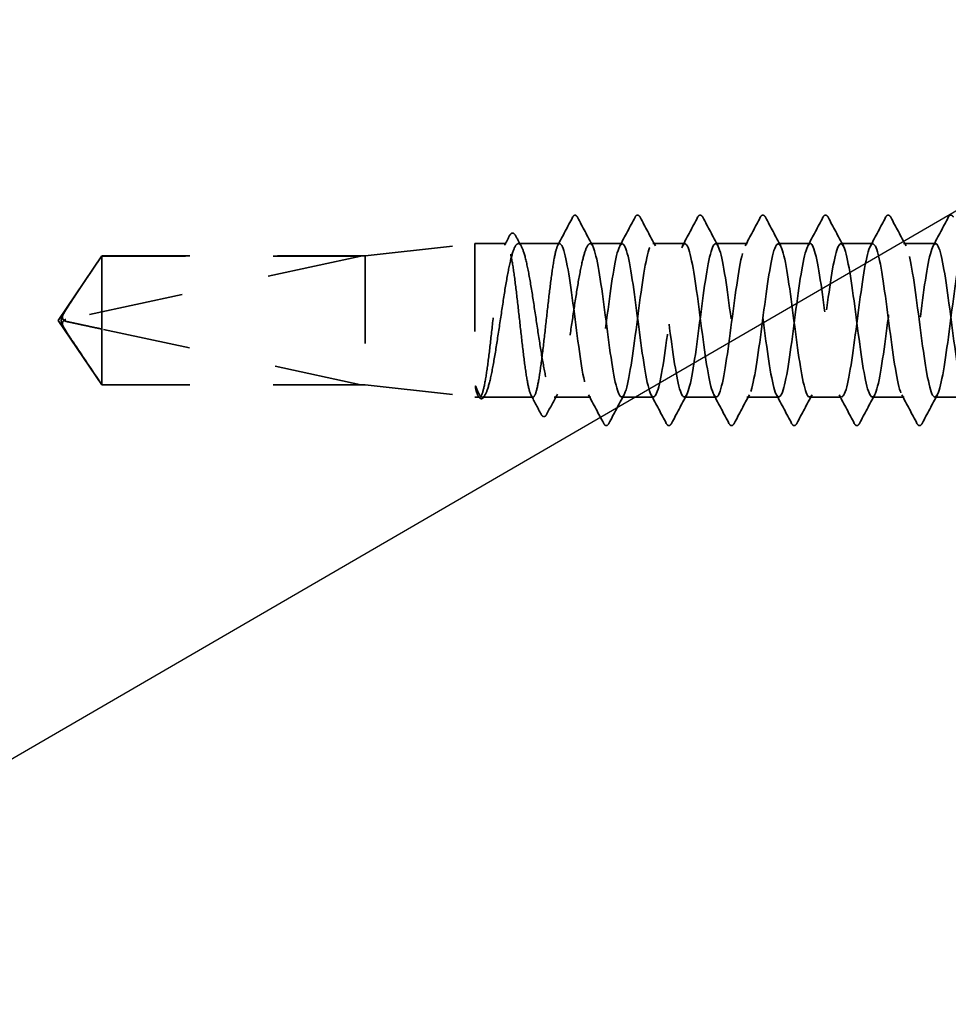
# Model space of a CAD drawing. Units: inches. Extents: x 0.6 to 33.4, y 0.6 to 21.4.
# Drawn here: x 7.8 to 8.9, y 6.1 to 7.2 of the extents above; entities that cross this region are included whole.
import ezdxf

# ---------------------------------------------------------------- set-up
doc = ezdxf.new("R2010")
doc.units = ezdxf.units.IN
doc.header["$LTSCALE"] = 2
doc.header["$MEASUREMENT"] = 0
doc.linetypes.add('DASHED', pattern=[0.2067, 0.1654, -0.0413])
doc.layers.add('Hidden (ANSI)', color=7, linetype='DASHED', lineweight=35)
doc.layers.add('Symbol (ANSI)', color=7, linetype='Continuous', lineweight=25)
doc.styles.add('Note Text (ANSI)', font='tahoma.ttf')
doc.dimstyles.new('Default (ANSI)$7', dxfattribs={"dimscale": 2, "dimtxt": 0.12, "dimasz": 0.098425, "dimexe": 0.125, "dimexo": 0.0625, "dimgap": 0.031496, "dimtad": 0, "dimtih": 1, "dimtoh": 1, "dimrnd": 1e-08, "dimzin": 4, "dimdsep": 46, "dimtxsty": 'Note Text (ANSI)', "dimcen": 0.09, "dimdle": 0.393701, "dimclrd": 256, "dimclre": 256, "dimclrt": 256, "dimadec": 0, "dimazin": 1, "dimtfac": 1, "dimtofl": 0, "dimtmove": 0, "dimatfit": 3, "dimfxl": 1, "dimtolj": 1, "dimtzin": 4, "dimlwd": -1, "dimlwe": -1, "dimarcsym": 0})

msp = doc.modelspace()

# ---------------------------------------------------------------- linework, layer by layer
at = {"layer": 'Hidden (ANSI)', "ltscale": 0.119688}
for p, q in [((8.19399, 6.91566), (8.31899, 6.92966)), ((8.19399, 6.76866), (8.31899, 6.75466))]:
    msp.add_line(p, q, dxfattribs=at)
at = {"layer": 'Hidden (ANSI)', "ltscale": 0.26169}
msp.add_line((8.31899, 6.92966), (8.31899, 6.75466), dxfattribs=at)
at = {"layer": 'Hidden (ANSI)', "ltscale": 0.033847}
msp.add_line((8.35463, 6.92966), (8.31899, 6.92966), dxfattribs=at)
at = {"layer": 'Hidden (ANSI)', "ltscale": 0.044731}
msp.add_line((8.41541, 6.92966), (8.36834, 6.92966), dxfattribs=at)
at = {"layer": 'Hidden (ANSI)', "ltscale": 0.034593}
for p, q in [((8.48684, 6.92966), (8.45041, 6.92966)), ((8.55827, 6.92966), (8.52184, 6.92966)), ((8.6297, 6.92966), (8.59327, 6.92966)), ((8.70113, 6.92966), (8.6647, 6.92966)), ((8.77256, 6.92966), (8.73613, 6.92966)), ((8.84399, 6.92966), (8.80756, 6.92966)), ((8.52256, 6.75466), (8.48613, 6.75466)), ((8.59399, 6.75466), (8.55756, 6.75466)), ((8.66541, 6.75466), (8.62899, 6.75466)), ((8.73684, 6.75466), (8.70041, 6.75466)), ((8.80827, 6.75466), (8.77184, 6.75466)), ((8.8797, 6.75466), (8.84327, 6.75466))]:
    msp.add_line(p, q, dxfattribs=at)
at = {"layer": 'Hidden (ANSI)', "ltscale": 0.084332}
for q in [(7.89356, 6.91566), (7.89356, 6.76866)]:
    msp.add_line((7.84399, 6.84216), q, dxfattribs=at)
at = {"layer": 'Hidden (ANSI)', "ltscale": 0.327486}
msp.add_line((8.18899, 6.91549), (7.85267, 6.8433), dxfattribs=at)
at = {"layer": 'Hidden (ANSI)', "ltscale": 0.119326}
msp.add_line((7.89356, 6.91566), (7.89356, 6.83224), dxfattribs=at)
at = {"layer": 'Hidden (ANSI)', "ltscale": 0.286008}
for p, q in [((8.19399, 6.91566), (7.89356, 6.91566)), ((8.19399, 6.76866), (7.89356, 6.76866))]:
    msp.add_line(p, q, dxfattribs=at)
at = {"layer": 'Hidden (ANSI)', "ltscale": 0.281246}
for p, q in [((8.18899, 6.91549), (7.89356, 6.91549)), ((8.18899, 6.76883), (7.89356, 6.76883))]:
    msp.add_line(p, q, dxfattribs=at)
at = {"layer": 'Hidden (ANSI)', "ltscale": 0.219804}
msp.add_line((8.19399, 6.91566), (8.19399, 6.76866), dxfattribs=at)
at = {"layer": 'Hidden (ANSI)', "ltscale": 0.095613}
msp.add_line((7.89356, 6.83224), (7.89356, 6.76883), dxfattribs=at)
at = {"layer": 'Hidden (ANSI)', "ltscale": 0.301787}
msp.add_line((8.18899, 6.76883), (7.89356, 6.83224), dxfattribs=at)
at = {"layer": 'Hidden (ANSI)', "ltscale": 0.004665}
msp.add_line((7.89356, 6.76883), (7.89356, 6.76866), dxfattribs=at)
at = {"layer": 'Hidden (ANSI)', "ltscale": 0.004904}
msp.add_line((8.32424, 6.75466), (8.31899, 6.75466), dxfattribs=at)
at = {"layer": 'Hidden (ANSI)', "ltscale": 0.000515683}
msp.add_line((8.32252, 6.75601), (8.32221, 6.75658), dxfattribs=at)
at = {"layer": 'Hidden (ANSI)', "ltscale": 0.05487}
msp.add_line((8.38502, 6.75466), (8.3273, 6.75466), dxfattribs=at)
at = {"layer": 'Hidden (ANSI)', "ltscale": 0.039662}
msp.add_line((8.45113, 6.75466), (8.40938, 6.75466), dxfattribs=at)
at = {"layer": 'Hidden (ANSI)', "ltscale": 0.001979}
msp.add_arc((8.43291, 6.96116), 0.001, 27.46438, 152.53562, dxfattribs=at)
at = {"layer": 'Hidden (ANSI)', "ltscale": 0.008657}
msp.add_arc((7.85372, 6.83841), 0.005, 102.11462, 207.48043, dxfattribs=at)
at = {"layer": 'Hidden (ANSI)', "ltscale": 0.017729}
msp.add_open_spline([(8.43026, 6.95969), (8.43091, 6.96092), (8.43158, 6.96182), (8.43264, 6.96212)], degree=3, dxfattribs=at)
at = {"layer": 'Hidden (ANSI)', "ltscale": 0.020754}
msp.add_open_spline([(8.43291, 6.96216), (8.43422, 6.96216), (8.43511, 6.9611), (8.43586, 6.95967)], degree=3, dxfattribs=at)
at = {"layer": 'Hidden (ANSI)', "ltscale": 0.041609}
for points in [[(8.5014, 6.95967), (8.50213, 6.96106), (8.50298, 6.96211), (8.50559, 6.96222), (8.50652, 6.96113), (8.50729, 6.95967)], [(8.57283, 6.95967), (8.57356, 6.96106), (8.5744, 6.96211), (8.57702, 6.96222), (8.57795, 6.96113), (8.57872, 6.95967)], [(8.64425, 6.95967), (8.64499, 6.96106), (8.64583, 6.96211), (8.64845, 6.96222), (8.64938, 6.96113), (8.65015, 6.95967)], [(8.71568, 6.95967), (8.71642, 6.96106), (8.71726, 6.96211), (8.71988, 6.96222), (8.7208, 6.96113), (8.72158, 6.95967)], [(8.78711, 6.95967), (8.78785, 6.96106), (8.78869, 6.96211), (8.79131, 6.96222), (8.79223, 6.96113), (8.793, 6.95967)], [(8.85854, 6.95967), (8.85928, 6.96106), (8.86012, 6.96211), (8.86273, 6.96222), (8.86366, 6.96113), (8.86443, 6.95967)], [(8.47158, 6.72465), (8.47084, 6.72326), (8.47, 6.72222), (8.46738, 6.72211), (8.46645, 6.7232), (8.46568, 6.72465)], [(8.543, 6.72465), (8.54227, 6.72326), (8.54143, 6.72222), (8.53881, 6.72211), (8.53788, 6.7232), (8.53711, 6.72465)], [(8.61443, 6.72465), (8.6137, 6.72326), (8.61285, 6.72222), (8.61024, 6.72211), (8.60931, 6.7232), (8.60854, 6.72465)], [(8.68586, 6.72465), (8.68512, 6.72326), (8.68428, 6.72222), (8.68167, 6.72211), (8.68074, 6.7232), (8.67997, 6.72465)], [(8.75729, 6.72465), (8.75655, 6.72326), (8.75571, 6.72222), (8.7531, 6.72211), (8.75217, 6.7232), (8.7514, 6.72465)], [(8.82872, 6.72465), (8.82798, 6.72326), (8.82714, 6.72222), (8.82452, 6.72211), (8.8236, 6.7232), (8.82283, 6.72465)]]:
    msp.add_open_spline(points, degree=3, knots=[0, 0, 0, 0, 0.05425934, 0.05425934, 0.11103282, 0.11103282, 0.11103282, 0.11103282], dxfattribs=at)
at = {"layer": 'Hidden (ANSI)', "ltscale": 0.034303}
msp.add_open_spline([(8.41339, 6.92775), (8.41904, 6.93838), (8.42466, 6.94903), (8.43026, 6.95969)], degree=3, dxfattribs=at)
at = {"layer": 'Hidden (ANSI)', "ltscale": 0.035082}
for points in [[(8.43586, 6.95967), (8.44161, 6.94878), (8.44738, 6.9379), (8.4532, 6.92705)], [(8.48406, 6.92705), (8.48987, 6.9379), (8.49564, 6.94878), (8.5014, 6.95967)], [(8.50729, 6.95967), (8.51304, 6.94878), (8.51881, 6.9379), (8.52463, 6.92705)], [(8.55549, 6.92705), (8.5613, 6.9379), (8.56707, 6.94878), (8.57283, 6.95967)], [(8.57872, 6.95967), (8.58447, 6.94878), (8.59024, 6.9379), (8.59606, 6.92705)], [(8.62692, 6.92705), (8.63273, 6.9379), (8.6385, 6.94878), (8.64425, 6.95967)], [(8.65015, 6.95967), (8.6559, 6.94878), (8.66167, 6.9379), (8.66749, 6.92705)], [(8.69834, 6.92705), (8.70416, 6.9379), (8.70993, 6.94878), (8.71568, 6.95967)], [(8.72158, 6.95967), (8.72733, 6.94878), (8.7331, 6.9379), (8.73891, 6.92705)], [(8.76977, 6.92705), (8.77559, 6.9379), (8.78136, 6.94878), (8.78711, 6.95967)], [(8.793, 6.95967), (8.79876, 6.94878), (8.80453, 6.9379), (8.81034, 6.92705)], [(8.8412, 6.92705), (8.84702, 6.9379), (8.85279, 6.94878), (8.85854, 6.95967)], [(8.46568, 6.72465), (8.45993, 6.73554), (8.45416, 6.74642), (8.44834, 6.75727)], [(8.48891, 6.75727), (8.4831, 6.74642), (8.47733, 6.73554), (8.47158, 6.72465)], [(8.53711, 6.72465), (8.53136, 6.73554), (8.52559, 6.74642), (8.51977, 6.75727)], [(8.56034, 6.75727), (8.55453, 6.74642), (8.54876, 6.73554), (8.543, 6.72465)], [(8.60854, 6.72465), (8.60279, 6.73554), (8.59702, 6.74642), (8.5912, 6.75727)], [(8.63177, 6.75727), (8.62596, 6.74642), (8.62019, 6.73554), (8.61443, 6.72465)], [(8.67997, 6.72465), (8.67422, 6.73554), (8.66845, 6.74642), (8.66263, 6.75727)], [(8.7032, 6.75727), (8.69738, 6.74642), (8.69161, 6.73554), (8.68586, 6.72465)], [(8.7514, 6.72465), (8.74564, 6.73554), (8.73987, 6.74642), (8.73406, 6.75727)], [(8.77463, 6.75727), (8.76881, 6.74642), (8.76304, 6.73554), (8.75729, 6.72465)], [(8.82283, 6.72465), (8.81707, 6.73554), (8.8113, 6.74642), (8.80549, 6.75727)], [(8.84606, 6.75727), (8.84024, 6.74642), (8.83447, 6.73554), (8.82872, 6.72465)]]:
    msp.add_open_spline(points, degree=3, dxfattribs=at)
at = {"layer": 'Hidden (ANSI)', "ltscale": 0.011832}
msp.add_open_spline([(8.3526, 6.92775), (8.35456, 6.93144), (8.35652, 6.93513), (8.35847, 6.93882)], degree=3, dxfattribs=at)
at = {"layer": 'Hidden (ANSI)', "ltscale": 0.041479}
msp.add_open_spline([(8.35847, 6.93882), (8.3592, 6.9402), (8.35995, 6.94118), (8.36261, 6.94217), (8.36413, 6.94088), (8.36518, 6.93892)], degree=3, knots=[0, 0, 0, 0, 0.04510414, 0.04510414, 0.1105829, 0.1105829, 0.1105829, 0.1105829], dxfattribs=at)
at = {"layer": 'Hidden (ANSI)', "ltscale": 0.013596}
msp.add_open_spline([(8.36518, 6.93892), (8.36744, 6.9347), (8.36971, 6.93048), (8.37199, 6.92626)], degree=3, dxfattribs=at)
at = {"layer": 'Hidden (ANSI)', "ltscale": 1.043954}
msp.add_open_spline([(8.41541, 6.92966), (8.41415, 6.92966), (8.41289, 6.92741), (8.41036, 6.91865), (8.4091, 6.91224), (8.40657, 6.89606), (8.40531, 6.88645), (8.40278, 6.86529), (8.40152, 6.85394), (8.39899, 6.83102), (8.39773, 6.81966), (8.3952, 6.79843), (8.39394, 6.78878), (8.39141, 6.77248), (8.39015, 6.76599), (8.38762, 6.75708), (8.38636, 6.75475), (8.38383, 6.75458), (8.38257, 6.75675), (8.38004, 6.76535), (8.37878, 6.7717), (8.37625, 6.78776), (8.37499, 6.79733), (8.37246, 6.81842), (8.3712, 6.82975), (8.36867, 6.85267), (8.36741, 6.86405), (8.36488, 6.88533), (8.36362, 6.89503), (8.36109, 6.91145), (8.35983, 6.91801), (8.3573, 6.92707), (8.35604, 6.92949), (8.35351, 6.92982), (8.35225, 6.92773), (8.34972, 6.91929), (8.34846, 6.91301), (8.34593, 6.89706), (8.34467, 6.88755), (8.34214, 6.86652), (8.34088, 6.85521), (8.33834, 6.83229), (8.33709, 6.8209), (8.33455, 6.79955), (8.3333, 6.78981), (8.33076, 6.77327), (8.32951, 6.76665), (8.32697, 6.75743), (8.32572, 6.75493), (8.32315, 6.75443), (8.32187, 6.75654), (8.32057, 6.7609)], degree=3, knots=[0, 0, 0, 0, 0.0878853, 0.0878853, 0.1757706, 0.1757706, 0.2636559, 0.2636559, 0.3515413, 0.3515413, 0.4394266, 0.4394266, 0.5273119, 0.5273119, 0.6151972, 0.6151972, 0.7030825, 0.7030825, 0.7909678, 0.7909678, 0.8788532, 0.8788532, 0.9667385, 0.9667385, 1.0546238, 1.0546238, 1.1425091, 1.1425091, 1.2303944, 1.2303944, 1.3182797, 1.3182797, 1.406165, 1.406165, 1.4940504, 1.4940504, 1.5819357, 1.5819357, 1.669821, 1.669821, 1.7577063, 1.7577063, 1.8455916, 1.8455916, 1.9334769, 1.9334769, 2.0213623, 2.0213623, 2.1092476, 2.1092476, 2.1993745, 2.1993745, 2.1993745, 2.1993745], dxfattribs=at)
at = {"layer": 'Hidden (ANSI)', "ltscale": 1.04913}
msp.add_open_spline([(8.32234, 6.7609), (8.32406, 6.75663), (8.32576, 6.75451), (8.3292, 6.75483), (8.33091, 6.75726), (8.33435, 6.7664), (8.33605, 6.77301), (8.33949, 6.78956), (8.34119, 6.79933), (8.34463, 6.82077), (8.34634, 6.83221), (8.34978, 6.85525), (8.35148, 6.86662), (8.35492, 6.88773), (8.35662, 6.89728), (8.36006, 6.91324), (8.36177, 6.91951), (8.36521, 6.92787), (8.36691, 6.9299), (8.37035, 6.92939), (8.37205, 6.92686), (8.37549, 6.91755), (8.3772, 6.91086), (8.38064, 6.89418), (8.38234, 6.88435), (8.38578, 6.86285), (8.38748, 6.85139), (8.39092, 6.82835), (8.39262, 6.81701), (8.39606, 6.79597), (8.39777, 6.78648), (8.40121, 6.77065), (8.40291, 6.76447), (8.40635, 6.75628), (8.40805, 6.75435), (8.41149, 6.75505), (8.4132, 6.75767), (8.41664, 6.76715), (8.41834, 6.77392), (8.42178, 6.79074), (8.42348, 6.80062), (8.42692, 6.82219), (8.42863, 6.83367), (8.43207, 6.85669), (8.43377, 6.86802), (8.43721, 6.88898), (8.43891, 6.89841), (8.44227, 6.91371), (8.44389, 6.9196), (8.44716, 6.92761), (8.44878, 6.92966), (8.45041, 6.92966)], degree=3, knots=[0, 0, 0, 0, 0.0887618, 0.0887618, 0.1775237, 0.1775237, 0.2662855, 0.2662855, 0.3550474, 0.3550474, 0.4438092, 0.4438092, 0.5325711, 0.5325711, 0.6213329, 0.6213329, 0.7100948, 0.7100948, 0.7988566, 0.7988566, 0.8876185, 0.8876185, 0.9763803, 0.9763803, 1.0651422, 1.0651422, 1.153904, 1.153904, 1.2426659, 1.2426659, 1.3314277, 1.3314277, 1.4201896, 1.4201896, 1.5089514, 1.5089514, 1.5977133, 1.5977133, 1.6864751, 1.6864751, 1.775237, 1.775237, 1.8639988, 1.8639988, 1.9527607, 1.9527607, 2.0415225, 2.0415225, 2.125903, 2.125903, 2.2102835, 2.2102835, 2.2102835, 2.2102835], dxfattribs=at)
at = {"layer": 'Hidden (ANSI)', "ltscale": 1.070458}
msp.add_open_spline([(8.98684, 6.92956), (8.98317, 6.92927), (8.97949, 6.91495), (8.97581, 6.8916), (8.97147, 6.86401), (8.96712, 6.82528), (8.96278, 6.7967), (8.95843, 6.76812), (8.95408, 6.75123), (8.94974, 6.75532), (8.94539, 6.7594), (8.94105, 6.78423), (8.9367, 6.81617), (8.93236, 6.84811), (8.92801, 6.88542), (8.92366, 6.90762), (8.91932, 6.92982), (8.91497, 6.93569), (8.91063, 6.92202), (8.90628, 6.90834), (8.90194, 6.87586), (8.89759, 6.84241), (8.89324, 6.80896), (8.8889, 6.77636), (8.88455, 6.76251), (8.88021, 6.74867), (8.87586, 6.75432), (8.87152, 6.77638), (8.86717, 6.79844), (8.86282, 6.83569), (8.85848, 6.86769), (8.85413, 6.89968), (8.84979, 6.92468), (8.84544, 6.92895), (8.8411, 6.93322), (8.83675, 6.91653), (8.8324, 6.88804), (8.82806, 6.85956), (8.82371, 6.82083), (8.81937, 6.79313), (8.81502, 6.76543), (8.81068, 6.75025), (8.80633, 6.75594), (8.80198, 6.76162), (8.79764, 6.78787), (8.79329, 6.82025), (8.78895, 6.85263), (8.7846, 6.8894), (8.78026, 6.91036), (8.77591, 6.93132), (8.77156, 6.93533), (8.76722, 6.92019), (8.76287, 6.90505), (8.75853, 6.87158), (8.75418, 6.83817), (8.74984, 6.80475), (8.74549, 6.7732), (8.74114, 6.76085), (8.7368, 6.7485), (8.73245, 6.75601), (8.72811, 6.77926), (8.72376, 6.8025), (8.71942, 6.84023), (8.71507, 6.87172), (8.71072, 6.9032), (8.70638, 6.92673), (8.70203, 6.92939), (8.69769, 6.93204), (8.69334, 6.91368), (8.689, 6.88438), (8.68465, 6.85508), (8.6803, 6.81643), (8.67596, 6.78967), (8.67161, 6.76291), (8.66727, 6.74948), (8.66292, 6.75676), (8.65858, 6.76404), (8.65423, 6.79163), (8.64988, 6.82438), (8.64554, 6.85713), (8.64119, 6.89327), (8.63685, 6.91294), (8.6325, 6.93261), (8.62816, 6.93474), (8.62381, 6.91817), (8.61946, 6.90161), (8.61512, 6.86723), (8.61077, 6.83393), (8.60643, 6.80063), (8.60208, 6.77021), (8.59774, 6.75938), (8.59339, 6.74855), (8.58904, 6.75789), (8.5847, 6.78228), (8.58035, 6.80667), (8.57601, 6.84478), (8.57166, 6.87568), (8.56732, 6.90657), (8.56297, 6.92859), (8.55862, 6.92962), (8.55428, 6.93066), (8.54993, 6.91066), (8.54559, 6.88061), (8.54124, 6.85056), (8.5369, 6.8121), (8.53255, 6.78634), (8.5282, 6.76058), (8.52386, 6.74893), (8.51951, 6.75778), (8.51517, 6.76664), (8.51082, 6.79552), (8.50648, 6.82856), (8.50213, 6.8616), (8.49778, 6.89702), (8.49344, 6.91535), (8.48909, 6.93368), (8.48475, 6.93394), (8.4804, 6.91598), (8.47606, 6.89803), (8.47171, 6.86282), (8.46736, 6.82972), (8.46302, 6.79661), (8.45867, 6.76738), (8.45433, 6.7581), (8.44998, 6.74882), (8.44564, 6.75997), (8.44129, 6.78544), (8.43694, 6.81091), (8.4326, 6.84932), (8.42825, 6.87956), (8.42397, 6.90933), (8.41969, 6.92966), (8.41541, 6.92966)], degree=3, knots=[251.3274123, 251.3274123, 251.3274123, 251.3274123, 252.2977298, 252.2977298, 252.2977298, 253.4445376, 253.4445376, 253.4445376, 254.5913455, 254.5913455, 254.5913455, 255.7381534, 255.7381534, 255.7381534, 256.8849612, 256.8849612, 256.8849612, 258.0317691, 258.0317691, 258.0317691, 259.1785769, 259.1785769, 259.1785769, 260.3253848, 260.3253848, 260.3253848, 261.4721927, 261.4721927, 261.4721927, 262.6190005, 262.6190005, 262.6190005, 263.7658084, 263.7658084, 263.7658084, 264.9126163, 264.9126163, 264.9126163, 266.0594241, 266.0594241, 266.0594241, 267.206232, 267.206232, 267.206232, 268.3530398, 268.3530398, 268.3530398, 269.4998477, 269.4998477, 269.4998477, 270.6466556, 270.6466556, 270.6466556, 271.7934634, 271.7934634, 271.7934634, 272.9402713, 272.9402713, 272.9402713, 274.0870792, 274.0870792, 274.0870792, 275.233887, 275.233887, 275.233887, 276.3806949, 276.3806949, 276.3806949, 277.5275027, 277.5275027, 277.5275027, 278.6743106, 278.6743106, 278.6743106, 279.8211185, 279.8211185, 279.8211185, 280.9679263, 280.9679263, 280.9679263, 282.1147342, 282.1147342, 282.1147342, 283.2615421, 283.2615421, 283.2615421, 284.4083499, 284.4083499, 284.4083499, 285.5551578, 285.5551578, 285.5551578, 286.7019656, 286.7019656, 286.7019656, 287.8487735, 287.8487735, 287.8487735, 288.9955814, 288.9955814, 288.9955814, 290.1423892, 290.1423892, 290.1423892, 291.2891971, 291.2891971, 291.2891971, 292.436005, 292.436005, 292.436005, 293.5828128, 293.5828128, 293.5828128, 294.7296207, 294.7296207, 294.7296207, 295.8764285, 295.8764285, 295.8764285, 297.0232364, 297.0232364, 297.0232364, 298.1700443, 298.1700443, 298.1700443, 299.3168521, 299.3168521, 299.3168521, 300.46366, 300.46366, 300.46366, 301.5928947, 301.5928947, 301.5928947, 301.5928947], dxfattribs=at)
at = {"layer": 'Hidden (ANSI)', "ltscale": 1.073131}
msp.add_open_spline([(8.45041, 6.92966), (8.45476, 6.92966), (8.45911, 6.90865), (8.46345, 6.87816), (8.4678, 6.84767), (8.47214, 6.80937), (8.47649, 6.78428), (8.48083, 6.7592), (8.48518, 6.74869), (8.48953, 6.75854), (8.49387, 6.76839), (8.49822, 6.79805), (8.50256, 6.83124), (8.50691, 6.86443), (8.51125, 6.89934), (8.5156, 6.9168), (8.51995, 6.93426), (8.52429, 6.93332), (8.52864, 6.91449), (8.53298, 6.89567), (8.53733, 6.85999), (8.54167, 6.82704), (8.54602, 6.7941), (8.55037, 6.76567), (8.55471, 6.75739), (8.55906, 6.7491), (8.5634, 6.7614), (8.56775, 6.78753), (8.5721, 6.81366), (8.57644, 6.8522), (8.58079, 6.88199), (8.58513, 6.91177), (8.58948, 6.93118), (8.59382, 6.92956), (8.59817, 6.92794), (8.60252, 6.90537), (8.60686, 6.87425), (8.61121, 6.84313), (8.61555, 6.80515), (8.6199, 6.78117), (8.62424, 6.75718), (8.62859, 6.7485), (8.63294, 6.75989), (8.63728, 6.77127), (8.64163, 6.80211), (8.64597, 6.83546), (8.65032, 6.86881), (8.65466, 6.90287), (8.65901, 6.91892), (8.66336, 6.93498), (8.6677, 6.93216), (8.67205, 6.91202), (8.67639, 6.89188), (8.68074, 6.85551), (8.68508, 6.82288), (8.68943, 6.79025), (8.69378, 6.76314), (8.69812, 6.75644), (8.70247, 6.74973), (8.70681, 6.7638), (8.71116, 6.79091), (8.7155, 6.81802), (8.71985, 6.85671), (8.7242, 6.88572), (8.72854, 6.91473), (8.73289, 6.93249), (8.73723, 6.92925), (8.74158, 6.92601), (8.74592, 6.90194), (8.75027, 6.87026), (8.75462, 6.83859), (8.75896, 6.80102), (8.76331, 6.7782), (8.76765, 6.75537), (8.772, 6.74853), (8.77634, 6.76143), (8.78069, 6.77433), (8.78504, 6.80627), (8.78938, 6.8397), (8.79373, 6.87314), (8.79807, 6.90626), (8.80242, 6.92087), (8.80676, 6.93548), (8.81111, 6.9308), (8.81546, 6.90938), (8.8198, 6.88797), (8.82415, 6.85099), (8.82849, 6.81876), (8.83284, 6.78653), (8.83718, 6.7608), (8.84153, 6.75569), (8.84588, 6.75058), (8.85022, 6.76638), (8.85457, 6.79441), (8.85891, 6.82244), (8.86326, 6.86118), (8.8676, 6.88935), (8.87195, 6.91751), (8.8763, 6.93359), (8.88064, 6.92874), (8.88499, 6.92389), (8.88933, 6.89837), (8.89368, 6.86621), (8.89802, 6.83405), (8.90237, 6.79699), (8.90672, 6.77538), (8.91106, 6.75377), (8.91541, 6.74878), (8.91975, 6.76316), (8.9241, 6.77754), (8.92844, 6.8105), (8.93279, 6.84395), (8.93714, 6.87739), (8.94148, 6.9095), (8.94583, 6.92263), (8.95017, 6.93577), (8.95452, 6.92922), (8.95886, 6.90659), (8.96124, 6.89422), (8.96361, 6.87742), (8.96599, 6.85955)], degree=3, knots=[-301.5928947, -301.5928947, -301.5928947, -301.5928947, -300.4460869, -300.4460869, -300.4460869, -299.299279, -299.299279, -299.299279, -298.1524712, -298.1524712, -298.1524712, -297.0056633, -297.0056633, -297.0056633, -295.8588554, -295.8588554, -295.8588554, -294.7120476, -294.7120476, -294.7120476, -293.5652397, -293.5652397, -293.5652397, -292.4184318, -292.4184318, -292.4184318, -291.271624, -291.271624, -291.271624, -290.1248161, -290.1248161, -290.1248161, -288.9780083, -288.9780083, -288.9780083, -287.8312004, -287.8312004, -287.8312004, -286.6843925, -286.6843925, -286.6843925, -285.5375847, -285.5375847, -285.5375847, -284.3907768, -284.3907768, -284.3907768, -283.2439689, -283.2439689, -283.2439689, -282.0971611, -282.0971611, -282.0971611, -280.9503532, -280.9503532, -280.9503532, -279.8035454, -279.8035454, -279.8035454, -278.6567375, -278.6567375, -278.6567375, -277.5099296, -277.5099296, -277.5099296, -276.3631218, -276.3631218, -276.3631218, -275.2163139, -275.2163139, -275.2163139, -274.069506, -274.069506, -274.069506, -272.9226982, -272.9226982, -272.9226982, -271.7758903, -271.7758903, -271.7758903, -270.6290825, -270.6290825, -270.6290825, -269.4822746, -269.4822746, -269.4822746, -268.3354667, -268.3354667, -268.3354667, -267.1886589, -267.1886589, -267.1886589, -266.041851, -266.041851, -266.041851, -264.8950431, -264.8950431, -264.8950431, -263.7482353, -263.7482353, -263.7482353, -262.6014274, -262.6014274, -262.6014274, -261.4546196, -261.4546196, -261.4546196, -260.3078117, -260.3078117, -260.3078117, -259.1610038, -259.1610038, -259.1610038, -258.014196, -258.014196, -258.014196, -256.8673881, -256.8673881, -256.8673881, -256.2408632, -256.2408632, -256.2408632, -256.2408632], dxfattribs=at)
at = {"layer": 'Hidden (ANSI)', "ltscale": 0.076615}
msp.add_open_spline([(7.89356, 6.91549), (7.89167, 6.91268), (7.8883, 6.90766), (7.88484, 6.90253), (7.88121, 6.89713), (7.87818, 6.89262), (7.87442, 6.887), (7.87173, 6.88299), (7.86893, 6.8788), (7.86706, 6.876), (7.86505, 6.87299), (7.86368, 6.87093), (7.86218, 6.86866), (7.86113, 6.86708), (7.85973, 6.86496), (7.85853, 6.86314), (7.85703, 6.86084), (7.85593, 6.85915), (7.85478, 6.85736), (7.854, 6.85614), (7.85299, 6.85454), (7.85216, 6.85321), (7.85116, 6.85156), (7.85047, 6.85038), (7.84979, 6.84918), (7.84947, 6.84858), (7.84928, 6.84822)], degree=3, knots=[-0.33118354, -0.33118354, -0.33118354, -0.33118354, -0.32945862, -0.32773371, -0.32687125, -0.32428388, -0.32255897, -0.31910914, -0.31738422, -0.31393439, -0.31220948, -0.30875965, -0.30703474, -0.30358491, -0.30185999, -0.29668525, -0.29323542, -0.28633577, -0.28288594, -0.27598628, -0.27253645, -0.26218697, -0.25528731, -0.241488, -0.23458834, -0.22207079, -0.22207079, -0.22207079, -0.22207079], dxfattribs=at)
at = {"layer": 'Hidden (ANSI)', "ltscale": 0.088847}
msp.add_rational_spline([(7.89356, 6.76883), (7.86782, 6.80708), (7.85326, 6.82918), (7.84749, 6.83905), (7.84726, 6.84433), (7.84928, 6.84822)], [1, 1.94592589218, 4.1869209114, 7.70579477054, 7.96723022881, 6.10740377948], degree=2, knots=[0, 0, 0, 0.0304004, 0.08356066, 0.21267721, 0.33118354, 0.33118354, 0.33118354], dxfattribs=at)
at = {"layer": 'Hidden (ANSI)', "ltscale": 0.011666}
msp.add_open_spline([(7.84928, 6.84822), (7.84928, 6.84821), (7.84927, 6.84819), (7.84908, 6.84782), (7.84894, 6.84742), (7.84873, 6.84656), (7.84869, 6.84603), (7.84877, 6.84502), (7.84889, 6.84453), (7.84942, 6.84316), (7.85007, 6.84237), (7.8514, 6.84142), (7.85205, 6.84116), (7.85267, 6.84102)], degree=3, knots=[0.00292271, 0.00292271, 0.00292271, 0.00292271, 0.003026231, 0.003026231, 0.006052463, 0.006052463, 0.010393002, 0.010393002, 0.014733542, 0.014733542, 0.024710126, 0.024710126, 0.032940456, 0.032940456, 0.032940456, 0.032940456], dxfattribs=at)
at = {"layer": 'Hidden (ANSI)', "ltscale": 0.069564}
msp.add_rational_spline([(7.85267, 6.84102), (7.85879, 6.83971), (7.89356, 6.83224)], [1, 1.40098609842, 1], degree=2, dxfattribs=at)
at = {"layer": 'Hidden (ANSI)', "ltscale": 0.027823}
msp.add_open_spline([(8.32057, 6.7609), (8.32008, 6.76255), (8.31973, 6.7642), (8.31948, 6.76598), (8.31943, 6.76648), (8.31943, 6.76696), (8.31944, 6.76711), (8.31948, 6.76726), (8.31949, 6.76729), (8.31952, 6.76732), (8.31953, 6.76733), (8.31954, 6.76734), (8.31955, 6.76734), (8.31956, 6.76735), (8.31956, 6.76735), (8.31957, 6.76735), (8.31958, 6.76735), (8.31959, 6.76735), (8.3196, 6.76735), (8.31961, 6.76734), (8.31962, 6.76734), (8.31965, 6.76732), (8.31967, 6.7673), (8.31975, 6.76722), (8.31982, 6.76712), (8.32039, 6.76614), (8.32131, 6.76347), (8.32234, 6.7609)], degree=3, knots=[0, 0, 0, 0, 0.03399507, 0.03399507, 0.05063741, 0.05063741, 0.0565189, 0.0565189, 0.05857498, 0.05857498, 0.05922864, 0.05922864, 0.05957614, 0.05957614, 0.05981006, 0.05981006, 0.06002702, 0.06002702, 0.06030841, 0.06030841, 0.06083715, 0.06083715, 0.06223091, 0.06223091, 0.06771041, 0.06771041, 0.1244916, 0.1244916, 0.1244916, 0.1244916], dxfattribs=at)
at = {"layer": 'Hidden (ANSI)', "ltscale": 0.041409}
msp.add_open_spline([(8.32977, 6.75586), (8.32904, 6.75451), (8.32829, 6.75354), (8.32554, 6.75228), (8.32376, 6.75367), (8.32252, 6.75601)], degree=3, knots=[0, 0, 0, 0, 0.04105001, 0.04105001, 0.11030071, 0.11030071, 0.11030071, 0.11030071], dxfattribs=at)
at = {"layer": 'Hidden (ANSI)', "ltscale": 0.002283}
msp.add_open_spline([(8.33096, 6.75806), (8.33056, 6.75733), (8.33016, 6.7566), (8.32977, 6.75586)], degree=3, dxfattribs=at)
at = {"layer": 'Hidden (ANSI)', "ltscale": 0.02309}
msp.add_open_spline([(8.39439, 6.73505), (8.3906, 6.74223), (8.3868, 6.74941), (8.383, 6.75658)], degree=3, dxfattribs=at)
at = {"layer": 'Hidden (ANSI)', "ltscale": 0.024856}
msp.add_open_spline([(8.41303, 6.75806), (8.40888, 6.75038), (8.40475, 6.74268), (8.40064, 6.73497)], degree=3, dxfattribs=at)
at = {"layer": 'Hidden (ANSI)', "ltscale": 0.041534}
msp.add_open_spline([(8.40064, 6.73497), (8.39985, 6.73349), (8.39894, 6.7324), (8.39621, 6.73231), (8.39522, 6.73346), (8.39439, 6.73505)], degree=3, knots=[0, 0, 0, 0, 0.05395063, 0.05395063, 0.11080356, 0.11080356, 0.11080356, 0.11080356], dxfattribs=at)

# ---------------------------------------------------------------- leaders
at = {"layer": 'Symbol (ANSI)', "annotation_type": 0, "has_hookline": 1, "hookline_direction": 0, "text_width": 1.98995}
msp.add_leader([(2.81099, 3.45269), (15.22985, 10.6591), (15.4267, 10.6591)], dimstyle='Default (ANSI)$7', override={"dimtad": 0}, dxfattribs=at)

doc.saveas('drawing.dxf')
